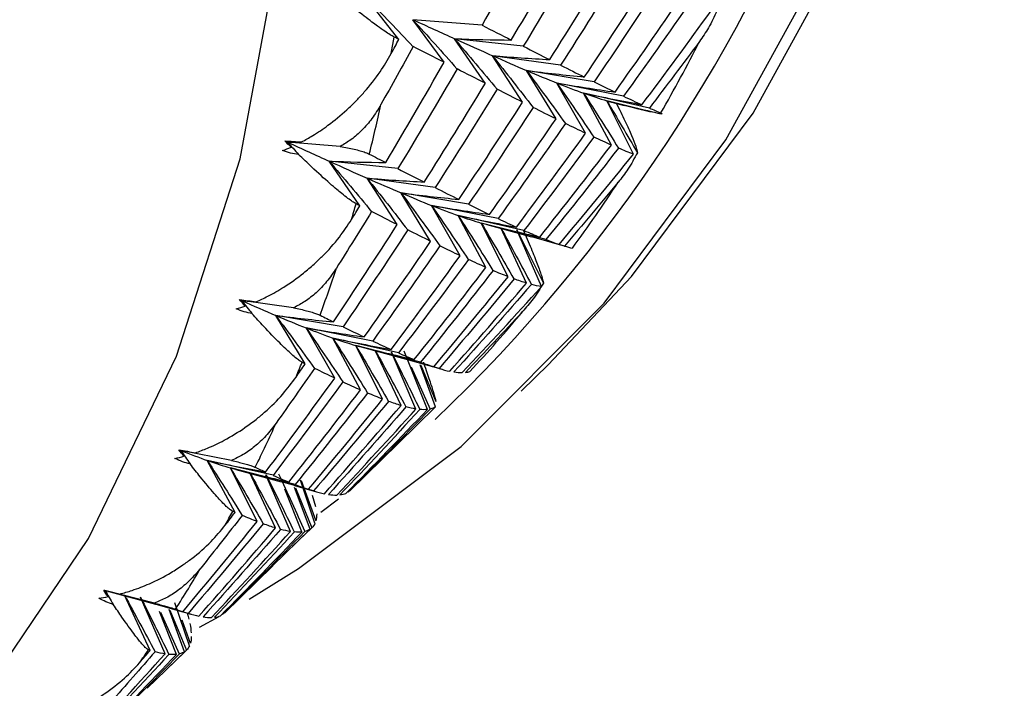
# Paper-space layout '_Trimetric' of a CAD drawing. Units: millimetres. Extents: x -66 to 29, y -15 to 115.
# Drawn here: x 9 to 14, y -8 to -4 of the extents above; entities that cross this region are included whole.
import ezdxf

# ---------------------------------------------------------------- set-up
doc = ezdxf.new("R2010")
doc.units = ezdxf.units.MM

psp = doc.layouts.new('_Trimetric')

# ---------------------------------------------------------------- linework, layer by layer
at = {"color": 7, "linetype": 'Continuous', "lineweight": 25}
for p, q in [((11.1666, -4.4832), (11.003, -4.2737)), ((11.4002, -4.6015), (11.2388, -4.3816)), ((11.5964, -4.4099), (11.2389, -4.3813)), ((11.1273, -4.5564), (11.1428, -4.4712)), ((11.6132, -4.71), (11.4544, -4.4799)), ((11.8095, -4.5182), (11.4546, -4.4795)), ((11.8059, -4.8078), (11.6503, -4.5677)), ((12.0022, -4.616), (11.6505, -4.5673)), ((11.9785, -4.8941), (11.8265, -4.6444)), ((12.1748, -4.7023), (11.8267, -4.644)), ((12.1313, -4.9682), (11.9834, -4.7091)), ((12.3276, -4.7765), (11.9836, -4.7088)), ((12.2646, -5.0292), (12.1213, -4.7611)), ((12.4608, -4.8377), (12.1214, -4.761)), ((12.3788, -5.0766), (12.2406, -4.7998)), ((12.4749, -4.8597), (12.2406, -4.7998)), ((12.2674, -4.8073), (12.331, -4.8243)), ((10.8638, -5.036), (10.5907, -5.0141)), ((10.6094, -5.0397), (10.5907, -5.0141)), ((11.1613, -5.151), (10.8064, -5.1123)), ((10.9652, -5.3425), (10.8064, -5.1124)), ((11.1578, -5.4403), (11.0022, -5.2003)), ((11.354, -5.2487), (11.0023, -5.2)), ((11.3303, -5.5267), (11.1783, -5.277)), ((11.5266, -5.3349), (11.1786, -5.2766)), ((11.483, -5.6008), (11.3352, -5.3418)), ((11.6794, -5.409), (11.3354, -5.3413)), ((11.6163, -5.662), (11.473, -5.3938)), ((11.8127, -5.4702), (11.4733, -5.3934)), ((11.7305, -5.7094), (11.5922, -5.4325)), ((11.9268, -5.5177), (11.5924, -5.4322)), ((11.6208, -5.4402), (11.852, -5.5032)), ((11.8259, -5.7424), (11.6932, -5.4572)), ((11.9031, -5.7604), (11.7762, -5.4672)), ((11.8524, -5.502), (11.9952, -5.5424)), ((11.9184, -5.5213), (12.0382, -5.5556)), ((12.0221, -5.5509), (11.9226, -5.5225)), ((10.6228, -5.8701), (10.3541, -5.8329)), ((10.3722, -5.8608), (10.3541, -5.8329)), ((10.8784, -5.9678), (10.5303, -5.9094)), ((10.6823, -6.1593), (10.5303, -5.9095)), ((10.835, -6.2334), (10.6871, -5.9743)), ((11.0312, -6.0418), (10.6872, -5.9741)), ((10.9681, -6.2946), (10.8249, -6.0265)), ((11.1645, -6.1028), (10.8251, -6.0261)), ((11.0822, -6.3421), (10.944, -6.0652)), ((11.2786, -6.1503), (10.9443, -6.0648)), ((10.9724, -6.0726), (11.2043, -6.1359)), ((11.1776, -6.3752), (11.0448, -6.0899)), ((11.2547, -6.3932), (11.1279, -6.0999)), ((11.314, -6.3955), (11.1936, -6.0946)), ((11.2047, -6.1347), (11.3471, -6.1749)), ((11.2707, -6.1539), (11.39, -6.188)), ((11.374, -6.1834), (11.2749, -6.1551)), ((11.2301, -6.1754), (11.3286, -6.393)), ((11.356, -6.3816), (11.2763, -6.1654)), ((11.2808, -6.1671), (11.3575, -6.3544)), ((11.7991, -6.3001), (11.9406, -6.162)), ((11.1622, -6.5704), (11.3561, -6.3816)), ((10.3018, -6.6586), (10.039, -6.6069)), ((10.0562, -6.637), (10.039, -6.6069)), ((10.9136, -6.8151), (11.1632, -6.5714)), ((10.3201, -6.9272), (10.1768, -6.659)), ((10.5162, -6.7357), (10.1769, -6.6589)), ((10.4342, -6.9747), (10.2959, -6.6978)), ((10.6304, -6.783), (10.2961, -6.6975)), ((10.3234, -6.7051), (10.5575, -6.7689)), ((10.5295, -7.0078), (10.3967, -6.7225)), ((10.6065, -7.0259), (10.4796, -6.7326)), ((10.7329, -6.9835), (10.6577, -6.7613)), ((10.6609, -6.7626), (10.7373, -6.9708)), ((10.5579, -6.7677), (10.6989, -6.8076)), ((10.6657, -7.0282), (10.5772, -6.8073)), ((10.6264, -6.7877), (10.7417, -6.8206)), ((10.7258, -6.8161), (10.6264, -6.7877)), ((10.7077, -7.0143), (10.6278, -6.798)), ((10.6322, -6.7996), (10.717, -7.0068)), ((10.7191, -6.8383), (10.7352, -6.8974)), ((10.7631, -6.9252), (10.8548, -6.8575)), ((10.514, -7.2031), (10.7079, -7.0142)), ((10.7172, -7.0067), (10.6174, -7.1023)), ((10.2654, -7.4477), (10.515, -7.2041)), ((9.9033, -7.3957), (9.6478, -7.3304)), ((9.6478, -7.3304), (9.6653, -7.3346)), ((9.6639, -7.3626), (9.6478, -7.3304)), ((9.6754, -7.3381), (9.9097, -7.4019)), ((9.8814, -7.6404), (9.7487, -7.3551)), ((9.9584, -7.6585), (9.8316, -7.3652)), ((9.91, -7.4007), (10.0507, -7.4405)), ((9.979, -7.4208), (10.0933, -7.4534)), ((10.0776, -7.4489), (9.979, -7.4208)), ((10.0845, -7.6162), (10.0093, -7.3938)), ((10.0176, -7.6609), (9.9291, -7.4398)), ((9.9347, -7.4431), (10.032, -7.6584)), ((10.0594, -7.647), (9.9793, -7.4298)), ((9.9839, -7.4322), (10.0688, -7.6395)), ((10.0777, -7.4614), (10.0743, -7.448)), ((10.0762, -7.4575), (10.0819, -7.4783)), ((10.1371, -7.5203), (10.238, -7.4648)), ((10.0445, -7.4826), (10.0889, -7.6035)), ((9.8658, -7.8357), (10.0597, -7.6469)), ((10.069, -7.6394), (9.9693, -7.735))]:
    psp.add_line(p, q, dxfattribs=at)
at = {"color": 7, "linetype": 'Continuous', "lineweight": 25, "flags": 128}
for points in [[(11.9374, -6.1652), (12.3683, -5.7075), (12.9978, -4.8646), (13.5104, -3.9299), (13.9003, -2.9145), (14.1628, -1.8301), (14.2948, -0.6896), (14.2948, 0.4938), (14.1628, 1.7061), (13.9003, 2.9331), (13.5104, 4.1605), (12.9978, 5.3738), (12.3683, 6.5588), (11.6294, 7.7017), (10.7897, 8.789), (9.8591, 9.808), (8.8485, 10.7468), (7.7698, 11.5942), (7.1914, 11.992)], [(10.3932, -7.3754), (10.6482, -7.2177), (11.4879, -6.5868), (12.2268, -5.8456), (12.8563, -5.0027), (13.369, -4.068), (13.7588, -3.0526), (14.0213, -1.9682), (14.1533, -0.8277), (14.1533, 0.3557), (14.0213, 1.568), (13.7588, 2.795), (13.369, 4.0224), (12.8563, 5.2357), (12.2268, 6.4207), (11.4879, 7.5636), (10.6482, 8.6509), (9.7177, 9.6699), (8.7071, 10.6087), (7.6283, 11.4562), (7.1914, 11.76)], [(-0.8264, -10.0302), (0, -10.286), (1.1883, -10.5443), (2.3616, -10.6699), (3.5053, -10.6614), (4.6048, -10.5188), (5.6465, -10.244), (6.6171, -9.8403), (7.5045, -9.3128), (8.2976, -8.6683), (8.9863, -7.9147), (9.562, -7.0616), (10.0175, -6.1198), (10.3469, -5.1009), (10.5463, -4.0179), (10.613, -2.8844)]]:
    psp.add_lwpolyline(points, dxfattribs=at)
at = {"color": 7, "linetype": 'Continuous', "lineweight": 25}
for centre, radius, start, end in [((5.6631, -0.4664), 8.2555, 313.57389, 5.21985), ((5.9288, -1.0607), 7.6094, 330.0191, 333.17978), ((2.5315, -2.9527), 8.744, 345.94578, 347.66959), ((6.1497, -1.1954), 7.3506, 323.55564, 326.79009), ((2.8015, -3.0233), 8.4649, 343.59616, 344.17005), ((3.0438, -3.0999), 8.2108, 339.99766, 341.79531), ((6.2604, -1.2808), 7.2107, 316.99136, 320.2675), ((3.2574, -3.1803), 7.9826, 337.55244, 338.14921), ((3.4413, -3.2608), 7.7818, 333.81858, 335.68171), ((3.5957, -3.3388), 7.6088, 331.29136, 331.90752), ((3.7204, -3.4106), 7.4649, 327.44696, 329.36246), ((3.8166, -3.4735), 7.3499, 324.85759, 325.48814)]:
    psp.add_arc(centre, radius, start, end, dxfattribs=at)
for points in [[(11.8877, -3.8872), (11.7923, -4.0623), (11.6951, -4.2366), (11.5964, -4.41)], [(11.7472, -4.4868), (11.8493, -4.3149), (11.9497, -4.1422), (12.0485, -3.9688)], [(12.1151, -4.0026), (12.0149, -4.1754), (11.913, -4.3474), (11.8094, -4.5185)], [(11.946, -4.5878), (12.0528, -4.4185), (12.158, -4.2483), (12.2616, -4.0772)], [(12.322, -4.1079), (12.217, -4.2783), (12.1104, -4.4477), (12.0022, -4.6162)], [(12.1247, -4.6777), (12.2362, -4.5111), (12.346, -4.3435), (12.4543, -4.175)], [(12.5086, -4.2023), (12.3989, -4.37), (12.2877, -4.5368), (12.1748, -4.7026)], [(12.2834, -4.7556), (12.3995, -4.5918), (12.514, -4.427), (12.6269, -4.2613)], [(11.003, -4.2737), (11.0823, -4.3548), (11.1611, -4.4369), (11.2394, -4.52)], [(12.6752, -4.285), (12.5609, -4.4499), (12.445, -4.6138), (12.3275, -4.7767)], [(12.4225, -4.8207), (12.5431, -4.66), (12.6622, -4.4982), (12.7796, -4.3354)], [(11.2388, -4.3816), (11.3153, -4.4653), (11.3913, -4.5499), (11.4668, -4.6354)], [(11.2389, -4.3813), (11.3141, -4.4157), (11.386, -4.4484), (11.4546, -4.4795)], [(11.5964, -4.41), (11.6483, -4.4364), (11.6986, -4.462), (11.7472, -4.4868)], [(11.1666, -4.4831), (11.1587, -4.4792), (11.1508, -4.4752), (11.1428, -4.4712)], [(11.2395, -4.5199), (11.1848, -4.6202), (11.1296, -4.7202), (11.0738, -4.8199)], [(11.1273, -4.5564), (11.1404, -4.532), (11.1536, -4.5076), (11.1666, -4.4831)], [(11.4003, -4.6014), (11.3484, -4.575), (11.2948, -4.5478), (11.2395, -4.5199)], [(11.4544, -4.4799), (11.5281, -4.566), (11.6012, -4.6529), (11.6736, -4.7407)], [(11.4546, -4.4795), (11.5522, -4.483), (11.6497, -4.4853), (11.7472, -4.4865)], [(11.4546, -4.4795), (11.5232, -4.5105), (11.5885, -4.5398), (11.6505, -4.5673)], [(11.8094, -4.5185), (11.8566, -4.5425), (11.9021, -4.5656), (11.946, -4.5878)], [(12.7196, -4.494), (12.6341, -4.6092), (12.5479, -4.7238), (12.4608, -4.8378)], [(11.6503, -4.5677), (11.7209, -4.6561), (11.7909, -4.7452), (11.8602, -4.8351)], [(11.6505, -4.5673), (11.749, -4.5752), (11.8475, -4.582), (11.946, -4.5875)], [(11.6505, -4.5673), (11.7125, -4.5947), (11.7712, -4.6203), (11.8267, -4.644)], [(11.099, -5.1194), (11.2011, -4.9476), (11.3015, -4.7749), (11.4003, -4.6014)], [(12.0022, -4.6162), (12.0446, -4.6377), (12.0854, -4.6582), (12.1247, -4.6777)], [(11.4669, -4.6353), (11.3667, -4.8081), (11.2648, -4.98), (11.1613, -5.1511)], [(11.6134, -4.7098), (11.5662, -4.6858), (11.5174, -4.661), (11.4669, -4.6353)], [(11.8265, -4.6444), (11.8939, -4.7348), (11.9607, -4.8259), (12.0268, -4.9178)], [(11.8267, -4.644), (11.926, -4.6563), (12.0253, -4.6674), (12.1247, -4.6774)], [(11.8267, -4.644), (11.8822, -4.6676), (11.9345, -4.6892), (11.9836, -4.7088)], [(11.2978, -5.2205), (11.4046, -5.0512), (11.5098, -4.8809), (11.6134, -4.7098)], [(11.9834, -4.7091), (12.0475, -4.8013), (12.111, -4.8943), (12.1736, -4.988)], [(11.9836, -4.7088), (12.0834, -4.7254), (12.1834, -4.741), (12.2834, -4.7554)], [(11.9836, -4.7088), (12.0327, -4.7283), (12.0786, -4.7457), (12.1214, -4.761)], [(12.1748, -4.7026), (12.2126, -4.7212), (12.2488, -4.7389), (12.2834, -4.7556)], [(11.6738, -4.7406), (11.5688, -4.9109), (11.4622, -5.0804), (11.354, -5.2489)], [(11.8061, -4.8076), (11.7636, -4.7862), (11.7195, -4.7638), (11.6738, -4.7406)], [(12.1213, -4.7611), (12.182, -4.8551), (12.242, -4.9497), (12.3012, -5.0451)], [(12.1214, -4.761), (12.2216, -4.7819), (12.322, -4.8018), (12.4225, -4.8206)], [(12.1214, -4.761), (12.1643, -4.7762), (12.204, -4.7891), (12.2406, -4.7998)], [(12.3275, -4.7767), (12.3608, -4.7924), (12.3924, -4.8071), (12.4225, -4.8207)], [(11.4765, -5.3104), (11.588, -5.1437), (11.6978, -4.9761), (11.8061, -4.8076)], [(12.2406, -4.7998), (12.3344, -4.8234), (12.4284, -4.8461), (12.5226, -4.8678)], [(12.2406, -4.7998), (12.294, -4.889), (12.3467, -4.9789), (12.3988, -5.0692)], [(12.2406, -4.7998), (12.2575, -4.8046), (12.2737, -4.809), (12.2893, -4.8129)], [(11.8604, -4.835), (11.7508, -5.0027), (11.6395, -5.1694), (11.5266, -5.3352)], [(11.9787, -4.8939), (11.9409, -4.8753), (11.9015, -4.8556), (11.8604, -4.835)], [(12.4608, -4.8378), (12.4813, -4.8468), (12.501, -4.8553), (12.52, -4.8632)], [(11.6352, -5.3882), (11.7513, -5.2245), (11.8658, -5.0597), (11.9787, -4.8939)], [(12.027, -4.9177), (11.9127, -5.0826), (11.7968, -5.2465), (11.6793, -5.4093)], [(12.1315, -4.968), (12.0982, -4.9523), (12.0634, -4.9355), (12.027, -4.9177)], [(11.7743, -5.4534), (11.8949, -5.2927), (12.014, -5.1309), (12.1315, -4.968)], [(10.5772, -5.008), (10.6074, -5.0095), (10.6364, -5.0112), (10.6639, -5.0132)], [(10.6094, -5.0397), (10.5988, -5.0293), (10.5881, -5.0188), (10.5772, -5.008)], [(10.5772, -5.008), (10.5817, -5.0101), (10.5862, -5.0121), (10.5907, -5.0141)], [(10.5907, -5.0141), (10.6151, -5.0139), (10.6395, -5.0136), (10.6639, -5.0132)], [(10.5907, -5.0141), (10.6659, -5.0485), (10.7378, -5.0813), (10.8064, -5.1123)], [(10.5907, -5.0141), (10.61, -5.0353), (10.6294, -5.0566), (10.6487, -5.0779)], [(12.1738, -4.9879), (12.055, -5.1499), (11.9346, -5.3107), (11.8126, -5.4705)], [(11.8942, -5.505), (12.0192, -5.3476), (12.1428, -5.1889), (12.2647, -5.0292)], [(12.2647, -5.0292), (12.236, -5.0165), (12.2057, -5.0028), (12.1738, -4.9879)], [(10.5655, -5.0579), (10.5802, -5.0523), (10.5948, -5.0462), (10.6094, -5.0397)], [(10.6487, -5.0779), (10.6212, -5.0746), (10.5933, -5.068), (10.5655, -5.0579)], [(11.0138, -5.0761), (11.0427, -5.0908), (11.0711, -5.1052), (11.099, -5.1194)], [(12.3012, -5.045), (12.1779, -5.2038), (12.0531, -5.3614), (11.9267, -5.5179)], [(11.9952, -5.5426), (12.1246, -5.3884), (12.2525, -5.2331), (12.3788, -5.0766)], [(12.3788, -5.0766), (12.3545, -5.0672), (12.3286, -5.0567), (12.3012, -5.045)], [(10.8064, -5.1123), (10.904, -5.1158), (11.0015, -5.1182), (11.099, -5.1194)], [(10.8064, -5.1123), (10.875, -5.1433), (10.9403, -5.1726), (11.0023, -5.2)], [(10.8064, -5.1124), (10.88, -5.1985), (10.9531, -5.2855), (11.0256, -5.3733)], [(11.1613, -5.1511), (11.2084, -5.1751), (11.2539, -5.1983), (11.2978, -5.2205)], [(11.0022, -5.2003), (11.0728, -5.2886), (11.1428, -5.3778), (11.2121, -5.4677)], [(11.0023, -5.2), (11.1008, -5.208), (11.1993, -5.2147), (11.2978, -5.2203)], [(11.0023, -5.2), (11.0643, -5.2275), (11.123, -5.253), (11.1786, -5.2766)], [(12.2997, -5.2213), (12.2079, -5.3318), (12.1154, -5.4417), (12.0221, -5.551)], [(11.1783, -5.277), (11.2458, -5.3674), (11.3125, -5.4585), (11.3786, -5.5505)], [(11.1786, -5.2766), (11.2778, -5.2889), (11.3771, -5.3001), (11.4765, -5.3101)], [(11.1786, -5.2766), (11.234, -5.3002), (11.2863, -5.3218), (11.3354, -5.3413)], [(11.354, -5.2489), (11.3964, -5.2703), (11.4373, -5.2908), (11.4765, -5.3104)], [(10.9652, -5.3425), (10.9586, -5.3392), (10.952, -5.3358), (10.9454, -5.3324)], [(11.3352, -5.3418), (11.3993, -5.434), (11.4627, -5.527), (11.5254, -5.6207)], [(11.3354, -5.3413), (11.4352, -5.358), (11.5352, -5.3735), (11.6353, -5.3879)], [(11.3354, -5.3413), (11.3845, -5.3608), (11.4305, -5.3782), (11.4733, -5.3934)], [(11.5266, -5.3352), (11.5644, -5.3539), (11.6006, -5.3716), (11.6352, -5.3882)], [(11.0256, -5.3732), (10.9655, -5.4708), (10.9048, -5.5681), (10.8436, -5.6651)], [(10.9219, -5.4139), (10.9363, -5.3901), (10.9508, -5.3663), (10.9652, -5.3425)], [(11.1579, -5.4403), (11.1154, -5.4188), (11.0714, -5.3965), (11.0256, -5.3732)], [(10.8283, -5.943), (10.9398, -5.7764), (11.0497, -5.6088), (11.1579, -5.4403)], [(11.473, -5.3938), (11.5337, -5.4878), (11.5937, -5.5825), (11.6528, -5.6778)], [(11.4733, -5.3934), (11.5735, -5.4144), (11.6738, -5.4343), (11.7744, -5.4531)], [(11.4733, -5.3934), (11.5161, -5.4086), (11.5558, -5.4216), (11.5924, -5.4322)], [(11.5922, -5.4325), (11.6494, -5.528), (11.7057, -5.6242), (11.7613, -5.7209)], [(11.5924, -5.4322), (11.6928, -5.4575), (11.7934, -5.4817), (11.8942, -5.5048)], [(11.6793, -5.4093), (11.7126, -5.4251), (11.7442, -5.4398), (11.7743, -5.4534)], [(11.2122, -5.4676), (11.1026, -5.6353), (10.9913, -5.8021), (10.8784, -5.9679)], [(11.3305, -5.5266), (11.2927, -5.5079), (11.2533, -5.4882), (11.2122, -5.4676)], [(11.6932, -5.4572), (11.7467, -5.554), (11.7994, -5.6515), (11.8512, -5.7495)], [(11.7762, -5.4672), (11.8228, -5.5588), (11.8685, -5.6509), (11.9135, -5.7434)], [(11.8126, -5.4705), (11.8413, -5.4831), (11.8685, -5.4946), (11.8942, -5.505)], [(10.987, -6.0209), (11.1031, -5.8571), (11.2176, -5.6924), (11.3305, -5.5266)], [(11.9267, -5.5179), (11.9511, -5.5273), (11.9739, -5.5355), (11.9952, -5.5426)], [(11.3788, -5.5503), (11.2645, -5.7152), (11.1486, -5.8791), (11.0312, -6.042)], [(11.4833, -5.6007), (11.45, -5.5849), (11.4152, -5.5681), (11.3788, -5.5503)], [(12.0221, -5.551), (12.0364, -5.5553), (12.0499, -5.5589), (12.0627, -5.5619)], [(11.1261, -6.086), (11.2467, -5.9253), (11.3658, -5.7635), (11.4833, -5.6007)], [(11.5256, -5.6206), (11.4068, -5.7825), (11.2864, -5.9434), (11.1644, -6.1031)], [(11.6165, -5.6618), (11.5878, -5.6492), (11.5575, -5.6354), (11.5256, -5.6206)], [(11.246, -6.1377), (11.3711, -5.9802), (11.4946, -5.8216), (11.6165, -5.6618)], [(11.6531, -5.6777), (11.5297, -5.8364), (11.4049, -5.9941), (11.2785, -6.1506)], [(11.7307, -5.7093), (11.7063, -5.6999), (11.6805, -5.6893), (11.6531, -5.6777)], [(11.347, -6.1752), (11.4764, -6.0211), (11.6043, -5.8658), (11.7307, -5.7093)], [(11.7615, -5.7208), (11.6338, -5.8763), (11.5046, -6.0306), (11.3739, -6.1837)], [(11.4296, -6.1979), (11.5632, -6.0473), (11.6954, -5.8954), (11.826, -5.7424)], [(11.826, -5.7424), (11.806, -5.7364), (11.7845, -5.7292), (11.7615, -5.7208)], [(11.8513, -5.7495), (11.7193, -5.9015), (11.5859, -6.0522), (11.451, -6.2017)], [(11.4942, -6.2051), (11.6319, -6.0582), (11.7682, -5.9099), (11.9031, -5.7604)], [(11.9031, -5.7604), (11.8873, -5.758), (11.87, -5.7544), (11.8513, -5.7495)], [(10.343, -5.8279), (10.3731, -5.8315), (10.4018, -5.8351), (10.4289, -5.8387)], [(10.3722, -5.8608), (10.3626, -5.8501), (10.3529, -5.8391), (10.343, -5.8279)], [(10.343, -5.8279), (10.3467, -5.8296), (10.3504, -5.8312), (10.3541, -5.8329)], [(10.3541, -5.8329), (10.4161, -5.8603), (10.4749, -5.8859), (10.5303, -5.9094)], [(10.3541, -5.8329), (10.372, -5.8552), (10.3898, -5.8776), (10.4076, -5.9001)], [(10.3541, -5.8329), (10.379, -5.8349), (10.4039, -5.8368), (10.4289, -5.8387)], [(10.3266, -5.8754), (10.3418, -5.871), (10.357, -5.8661), (10.3722, -5.8608)], [(10.4076, -5.9001), (10.3806, -5.8953), (10.3535, -5.8871), (10.3266, -5.8754)], [(11.8057, -5.8899), (11.7079, -5.9953), (11.6094, -6.1), (11.5102, -6.2041)], [(10.5303, -5.9094), (10.6296, -5.9218), (10.7289, -5.9329), (10.8283, -5.943)], [(10.5303, -5.9094), (10.5859, -5.933), (10.6381, -5.9546), (10.6872, -5.9741)], [(10.5303, -5.9095), (10.5977, -5.9999), (10.6645, -6.0911), (10.7305, -6.183)], [(10.7593, -5.9085), (10.7828, -5.9203), (10.8058, -5.9318), (10.8283, -5.943)], [(10.6871, -5.9743), (10.7512, -6.0666), (10.8146, -6.1596), (10.8773, -6.2533)], [(10.6872, -5.9741), (10.787, -5.9907), (10.887, -6.0063), (10.987, -6.0207)], [(10.6872, -5.9741), (10.7363, -5.9935), (10.7823, -6.0109), (10.8251, -6.0261)], [(10.8784, -5.9679), (10.9162, -5.9865), (10.9524, -6.0042), (10.987, -6.0209)], [(10.8249, -6.0265), (10.8856, -6.1204), (10.9455, -6.2151), (11.0046, -6.3104)], [(10.8251, -6.0261), (10.9253, -6.0471), (11.0256, -6.067), (11.1262, -6.0858)], [(10.8251, -6.0261), (10.8679, -6.0412), (10.9076, -6.0542), (10.9443, -6.0648)], [(11.0312, -6.042), (11.0644, -6.0577), (11.096, -6.0724), (11.1261, -6.086)], [(10.944, -6.0652), (11.0011, -6.1607), (11.0575, -6.2569), (11.113, -6.3536)], [(10.9443, -6.0648), (11.0446, -6.0901), (11.1452, -6.1143), (11.2461, -6.1374)], [(11.0448, -6.0899), (11.0983, -6.1867), (11.151, -6.2842), (11.2028, -6.3822)], [(11.1279, -6.0999), (11.1776, -6.1979), (11.2265, -6.2965), (11.2745, -6.3956)], [(11.1644, -6.1031), (11.1932, -6.1158), (11.2203, -6.1273), (11.246, -6.1377)], [(10.6823, -6.1592), (10.6771, -6.1566), (10.6718, -6.154), (10.6664, -6.1514)], [(11.2785, -6.1506), (11.3029, -6.16), (11.3257, -6.1682), (11.347, -6.1752)], [(10.7306, -6.183), (10.6651, -6.2774), (10.5991, -6.3716), (10.5326, -6.4654)], [(10.6351, -6.2284), (10.6509, -6.2054), (10.6666, -6.1823), (10.6823, -6.1592)], [(10.8351, -6.2333), (10.8018, -6.2176), (10.767, -6.2008), (10.7306, -6.183)], [(11.3739, -6.1837), (11.3939, -6.1896), (11.4125, -6.1944), (11.4296, -6.1979)], [(11.451, -6.2017), (11.4668, -6.2041), (11.4812, -6.2052), (11.4942, -6.2051)], [(11.5102, -6.2041), (11.5186, -6.2032), (11.5263, -6.2016), (11.5332, -6.1993)], [(10.478, -6.7187), (10.5986, -6.558), (10.7176, -6.3962), (10.8351, -6.2333)], [(10.8774, -6.2532), (10.7586, -6.4152), (10.6382, -6.576), (10.5162, -6.7358)], [(10.9683, -6.2945), (10.9396, -6.2818), (10.9093, -6.2681), (10.8774, -6.2532)], [(10.5978, -6.7703), (10.7229, -6.6129), (10.8464, -6.4542), (10.9683, -6.2945)], [(11.0049, -6.3103), (10.8816, -6.4691), (10.7567, -6.6267), (10.6303, -6.7832)], [(10.6988, -6.8079), (10.8282, -6.6537), (10.9561, -6.4984), (11.0825, -6.3419)], [(11.1133, -6.3535), (10.9856, -6.509), (10.8564, -6.6632), (10.7257, -6.8163)], [(11.0825, -6.3419), (11.0581, -6.3325), (11.0323, -6.322), (11.0049, -6.3103)], [(11.1778, -6.375), (11.1578, -6.3691), (11.1363, -6.3619), (11.1133, -6.3535)], [(10.7814, -6.8305), (10.915, -6.6799), (11.0472, -6.5281), (11.1778, -6.375)], [(11.2031, -6.3821), (11.0711, -6.5341), (10.9377, -6.6849), (10.8028, -6.8344)], [(10.846, -6.8377), (10.9837, -6.6908), (11.12, -6.5426), (11.2549, -6.3931)], [(11.2747, -6.3955), (11.1386, -6.5439), (11.001, -6.691), (10.862, -6.8368)], [(10.8931, -6.8288), (11.0348, -6.6857), (11.1752, -6.5413), (11.3142, -6.3955)], [(11.3286, -6.393), (11.1885, -6.5376), (11.0469, -6.6809), (10.9039, -6.8229)], [(11.2549, -6.3931), (11.2391, -6.3907), (11.2218, -6.387), (11.2031, -6.3821)], [(11.3142, -6.3955), (11.3024, -6.3968), (11.2893, -6.3968), (11.2747, -6.3955)], [(11.3561, -6.3816), (11.3483, -6.3867), (11.3392, -6.3905), (11.3286, -6.393)], [(10.0302, -6.6034), (10.06, -6.6089), (10.0883, -6.6142), (10.1148, -6.6193)], [(10.0562, -6.637), (10.0477, -6.6261), (10.039, -6.6149), (10.0302, -6.6034)], [(10.0302, -6.6034), (10.0332, -6.6046), (10.0361, -6.6057), (10.039, -6.6069)], [(10.039, -6.6069), (10.0881, -6.6264), (10.1341, -6.6438), (10.1769, -6.6589)], [(10.039, -6.6069), (10.0552, -6.6302), (10.0714, -6.6536), (10.0876, -6.6771)], [(10.039, -6.6069), (10.0643, -6.6111), (10.0895, -6.6153), (10.1148, -6.6193)], [(10.0092, -6.648), (10.0249, -6.6448), (10.0405, -6.6412), (10.0562, -6.637)], [(10.0876, -6.6771), (10.0613, -6.6708), (10.035, -6.6612), (10.0092, -6.648)], [(10.1768, -6.659), (10.2375, -6.753), (10.2975, -6.8477), (10.3566, -6.943)], [(10.1769, -6.6589), (10.277, -6.6799), (10.3774, -6.6998), (10.478, -6.7186)], [(10.1769, -6.6589), (10.2197, -6.6741), (10.2594, -6.687), (10.2961, -6.6975)], [(10.2959, -6.6978), (10.3531, -6.7933), (10.4094, -6.8894), (10.4649, -6.9862)], [(10.2961, -6.6975), (10.3964, -6.7228), (10.497, -6.7471), (10.5979, -6.7702)], [(10.4247, -6.6942), (10.443, -6.7027), (10.4607, -6.7109), (10.478, -6.7187)], [(10.3967, -6.7225), (10.4502, -6.8194), (10.5029, -6.9168), (10.5547, -7.0149)], [(10.4796, -6.7326), (10.5294, -6.8306), (10.5783, -6.9292), (10.6262, -7.0283)], [(10.5162, -6.7358), (10.545, -6.7484), (10.5722, -6.76), (10.5978, -6.7703)], [(10.5452, -6.7273), (10.5911, -6.8263), (10.6361, -6.9258), (10.6802, -7.0258)], [(10.6303, -6.7832), (10.6547, -6.7926), (10.6775, -6.8008), (10.6988, -6.8079)], [(10.7257, -6.8163), (10.7458, -6.8223), (10.7643, -6.827), (10.7814, -6.8305)], [(10.8028, -6.8344), (10.8186, -6.8368), (10.833, -6.8379), (10.846, -6.8377)], [(10.862, -6.8368), (10.8738, -6.8354), (10.8841, -6.8328), (10.8931, -6.8288)], [(10.3567, -6.943), (10.286, -7.0339), (10.2149, -7.1245), (10.1433, -7.2147)], [(10.2691, -6.9938), (10.2862, -6.9716), (10.3032, -6.9494), (10.3202, -6.9271)], [(10.3202, -6.9271), (10.3162, -6.9254), (10.3121, -6.9236), (10.3081, -6.9218)], [(10.4343, -6.9746), (10.4099, -6.9652), (10.3841, -6.9546), (10.3567, -6.943)], [(10.7419, -6.9353), (10.7416, -6.9486), (10.7402, -6.9604), (10.7374, -6.9708)], [(10.0506, -7.4405), (10.18, -7.2864), (10.3079, -7.1311), (10.4343, -6.9746)], [(10.4651, -6.9861), (10.3374, -7.1416), (10.2082, -7.2959), (10.0775, -7.449)], [(10.1332, -7.4632), (10.2668, -7.3126), (10.399, -7.1607), (10.5297, -7.0077)], [(10.5549, -7.0148), (10.4229, -7.1668), (10.2895, -7.3175), (10.1546, -7.467)], [(10.5297, -7.0077), (10.5096, -7.0017), (10.4881, -6.9945), (10.4651, -6.9861)], [(10.6067, -7.0257), (10.5909, -7.0233), (10.5736, -7.0197), (10.5549, -7.0148)], [(10.7079, -7.0142), (10.7001, -7.0194), (10.691, -7.0232), (10.6804, -7.0257)], [(10.733, -6.9835), (10.7291, -6.9926), (10.7238, -7.0004), (10.7172, -7.0067)], [(10.1978, -7.4704), (10.3355, -7.3235), (10.4718, -7.1752), (10.6067, -7.0257)], [(10.6265, -7.0281), (10.4904, -7.1765), (10.3528, -7.3236), (10.2138, -7.4694)], [(10.2449, -7.4615), (10.3866, -7.3184), (10.527, -7.1739), (10.666, -7.0281)], [(10.6804, -7.0257), (10.5403, -7.1703), (10.3987, -7.3136), (10.2558, -7.4555)], [(10.666, -7.0281), (10.6542, -7.0294), (10.6411, -7.0294), (10.6265, -7.0281)], [(9.6158, -7.3698), (9.6318, -7.3679), (9.6478, -7.3655), (9.6639, -7.3626)], [(9.6911, -7.403), (9.6656, -7.3954), (9.6403, -7.3844), (9.6158, -7.3698)], [(9.6413, -7.3285), (9.6706, -7.3359), (9.6983, -7.3428), (9.7241, -7.3494)], [(9.6639, -7.3626), (9.6565, -7.3515), (9.649, -7.3401), (9.6413, -7.3285)], [(9.6413, -7.3285), (9.6435, -7.3291), (9.6457, -7.3297), (9.6478, -7.3304)], [(9.6478, -7.3304), (9.6623, -7.3545), (9.6767, -7.3787), (9.6911, -7.403)], [(9.6478, -7.3304), (9.6732, -7.3368), (9.6986, -7.3431), (9.7241, -7.3494)], [(9.7487, -7.3551), (9.8022, -7.452), (9.8548, -7.5494), (9.9066, -7.6474)], [(9.8316, -7.3652), (9.8813, -7.4632), (9.9302, -7.5618), (9.9782, -7.6609)], [(10.0125, -7.4273), (10.0257, -7.4321), (10.0384, -7.4365), (10.0506, -7.4405)], [(10.0775, -7.449), (10.0976, -7.4549), (10.1161, -7.4597), (10.1332, -7.4632)], [(10.1546, -7.467), (10.1704, -7.4694), (10.1848, -7.4706), (10.1978, -7.4704)], [(10.2138, -7.4694), (10.2256, -7.4681), (10.2359, -7.4655), (10.2449, -7.4615)], [(10.0869, -7.5019), (10.0903, -7.5194), (10.0924, -7.5354), (10.0933, -7.5499)], [(10.0937, -7.568), (10.0935, -7.5812), (10.092, -7.593), (10.0892, -7.6034)], [(10.0848, -7.6161), (10.0809, -7.6253), (10.0756, -7.633), (10.069, -7.6394)], [(9.5496, -8.103), (9.6873, -7.9561), (9.8237, -7.8079), (9.9585, -7.6584)], [(9.9783, -7.6608), (9.8422, -7.8092), (9.7046, -7.9563), (9.5657, -8.1021)], [(9.5967, -8.0941), (9.7384, -7.951), (9.8788, -7.8066), (10.0178, -7.6608)], [(10.0323, -7.6583), (9.8921, -7.8029), (9.7505, -7.9462), (9.6076, -8.0882)], [(9.9067, -7.6474), (9.8311, -7.7345), (9.755, -7.8211), (9.6785, -7.9074)], [(9.8268, -7.7042), (9.8451, -7.6829), (9.8633, -7.6616), (9.8815, -7.6403)], [(9.8815, -7.6403), (9.8787, -7.6395), (9.8759, -7.6386), (9.873, -7.6378)], [(9.9585, -7.6584), (9.9427, -7.656), (9.9254, -7.6523), (9.9067, -7.6474)], [(10.0178, -7.6608), (10.006, -7.6621), (9.9929, -7.6621), (9.9783, -7.6608)], [(10.0597, -7.6469), (10.0519, -7.652), (10.0428, -7.6559), (10.0323, -7.6583)]]:
    psp.add_open_spline(points, degree=3, dxfattribs=at)
for points, knots in [([(11.1428, -4.4712), (11.136, -4.4675), (11.1216, -4.4596), (11.0929, -4.441), (11.061, -4.4187), (11.0254, -4.3922), (10.9703, -4.3498), (10.8978, -4.2921), (10.8337, -4.2377), (10.8091, -4.2167)], [0, 0, 0, 0, 0.103676, 0.219753, 0.348268, 0.44183, 0.559472, 0.830427, 1, 1, 1, 1]), ([(12.8097, -4.3369), (12.796, -4.3661), (12.7703, -4.4212), (12.7358, -4.4707), (12.7196, -4.494)], [0, 0, 0, 0, 0.530374, 1, 1, 1, 1]), ([(10.6639, -5.0132), (10.683, -5.0026), (10.7296, -4.9767), (10.8087, -4.9228), (10.8846, -4.8606), (10.9458, -4.8011), (11.0052, -4.7366), (11.0685, -4.6574), (11.1088, -4.5881), (11.1273, -4.5564)], [0, 0, 0, 0, 0.101803, 0.247092, 0.436063, 0.544585, 0.631036, 0.83133, 1, 1, 1, 1]), ([(11.0738, -4.8199), (11.059, -4.8445), (11.0303, -4.8917), (10.978, -4.9516), (10.9234, -5.0006), (10.8831, -5.0245), (10.8638, -5.036)], [0, 0, 0, 0, 0.280667, 0.540074, 0.779356, 1, 1, 1, 1]), ([(12.2893, -4.8129), (12.2974, -4.8288), (12.3137, -4.8604), (12.3352, -4.9046), (12.3541, -4.9451), (12.3747, -4.9921), (12.3935, -5.0405), (12.397, -5.0593), (12.3988, -5.0692)], [0, 0, 0, 0, 0.122706, 0.244493, 0.366685, 0.490617, 0.732336, 1, 1, 1, 1]), ([(12.4749, -4.8597), (12.4661, -4.8577), (12.4502, -4.8542), (12.4235, -4.8478), (12.3902, -4.8397), (12.3481, -4.8288), (12.308, -4.818), (12.2893, -4.8129)], [0, 0, 0, 0, 0.205289, 0.372056, 0.500415, 0.767141, 1, 1, 1, 1]), ([(12.52, -4.8632), (12.5229, -4.8646), (12.529, -4.8675), (12.5248, -4.8677), (12.5226, -4.8678)], [0, 0, 0, 0, 0.4696264, 1, 1, 1, 1]), ([(10.8638, -5.036), (10.8766, -5.0382), (10.903, -5.0429), (10.9372, -5.0505), (10.968, -5.0587), (10.9947, -5.0673), (11.0073, -5.0731), (11.0138, -5.0761)], [0, 0, 0, 0, 0.175088, 0.361886, 0.561216, 0.773743, 1, 1, 1, 1]), ([(10.9454, -5.3324), (10.9397, -5.3292), (10.9276, -5.3224), (10.9029, -5.3049), (10.875, -5.2832), (10.8436, -5.2571), (10.7947, -5.2146), (10.7295, -5.1559), (10.6712, -5.0996), (10.6487, -5.0779)], [0, 0, 0, 0, 0.1036757, 0.2197525, 0.3482679, 0.4418302, 0.5594724, 0.8304268, 1, 1, 1, 1]), ([(12.3988, -5.0692), (12.3834, -5.0977), (12.3544, -5.1513), (12.3172, -5.199), (12.2997, -5.2213)], [0, 0, 0, 0, 0.530374, 1, 1, 1, 1]), ([(10.4289, -5.8387), (10.4489, -5.8295), (10.4976, -5.8073), (10.5806, -5.7594), (10.6609, -5.7027), (10.7259, -5.6475), (10.7894, -5.587), (10.8574, -5.5117), (10.9016, -5.4446), (10.9219, -5.4139)], [0, 0, 0, 0, 0.101803, 0.247092, 0.436063, 0.544585, 0.631036, 0.83133, 1, 1, 1, 1]), ([(11.8086, -5.4667), (11.8159, -5.4833), (11.8305, -5.5164), (11.8501, -5.5629), (11.8675, -5.606), (11.887, -5.6566), (11.9057, -5.7095), (11.9108, -5.7318), (11.9135, -5.7434)], [0, 0, 0, 0, 0.122706, 0.244493, 0.366685, 0.490617, 0.732336, 1, 1, 1, 1]), ([(10.8436, -5.6651), (10.8274, -5.6889), (10.7962, -5.7346), (10.7409, -5.7918), (10.6838, -5.8379), (10.6426, -5.8596), (10.6228, -5.8701)], [0, 0, 0, 0, 0.280667, 0.540074, 0.779356, 1, 1, 1, 1]), ([(11.9135, -5.7434), (11.8964, -5.771), (11.8642, -5.8229), (11.8244, -5.8685), (11.8057, -5.8899)], [0, 0, 0, 0, 0.5303736, 1, 1, 1, 1]), ([(10.6664, -6.1514), (10.6618, -6.1487), (10.652, -6.1431), (10.6312, -6.127), (10.6075, -6.1064), (10.5803, -6.0809), (10.5377, -6.039), (10.48, -5.9799), (10.4277, -5.9223), (10.4076, -5.9001)], [0, 0, 0, 0, 0.103676, 0.219753, 0.348268, 0.44183, 0.559472, 0.830427, 1, 1, 1, 1]), ([(10.6228, -5.8701), (10.6349, -5.8726), (10.6599, -5.8778), (10.6916, -5.8857), (10.7197, -5.8935), (10.7434, -5.9013), (10.7539, -5.906), (10.7593, -5.9085)], [0, 0, 0, 0, 0.175088, 0.361886, 0.561216, 0.773743, 1, 1, 1, 1]), ([(11.2931, -6.1517), (11.2939, -6.1538), (11.3068, -6.1895), (11.3256, -6.2463), (11.3478, -6.3154), (11.3542, -6.3409), (11.3575, -6.3544)], [0, 0, 0, 0, 0.019692, 0.338426, 0.652365, 1, 1, 1, 1]), ([(10.1148, -6.6193), (10.1356, -6.6117), (10.1861, -6.5932), (10.2727, -6.5515), (10.3568, -6.5007), (10.4254, -6.4499), (10.4926, -6.3937), (10.5652, -6.3227), (10.6132, -6.258), (10.6351, -6.2284)], [0, 0, 0, 0, 0.101803, 0.247092, 0.436062, 0.544584, 0.631036, 0.83133, 1, 1, 1, 1]), ([(10.5326, -6.4654), (10.5151, -6.4883), (10.4815, -6.5324), (10.4233, -6.5867), (10.3641, -6.6298), (10.322, -6.6493), (10.3018, -6.6586)], [0, 0, 0, 0, 0.280667, 0.540074, 0.779356, 1, 1, 1, 1]), ([(10.3018, -6.6586), (10.3132, -6.6614), (10.3366, -6.667), (10.3659, -6.6749), (10.3912, -6.6822), (10.4119, -6.6888), (10.4203, -6.6924), (10.4247, -6.6942)], [0, 0, 0, 0, 0.175088, 0.361886, 0.561216, 0.773743, 1, 1, 1, 1]), ([(10.3081, -6.9218), (10.3045, -6.9198), (10.2969, -6.9155), (10.2801, -6.9012), (10.2604, -6.8819), (10.2375, -6.8575), (10.2012, -6.8167), (10.1513, -6.758), (10.1053, -6.6996), (10.0876, -6.6771)], [0, 0, 0, 0, 0.103676, 0.219753, 0.348268, 0.44183, 0.559472, 0.830427, 1, 1, 1, 1]), ([(9.7241, -7.3494), (9.7455, -7.3433), (9.7975, -7.3286), (9.8871, -7.2933), (9.9746, -7.2484), (10.0465, -7.2023), (10.1172, -7.1505), (10.194, -7.0842), (10.2456, -7.0221), (10.2691, -6.9938)], [0, 0, 0, 0, 0.101803, 0.247092, 0.436062, 0.544584, 0.631036, 0.83133, 1, 1, 1, 1]), ([(10.1433, -7.2147), (10.1245, -7.2367), (10.0885, -7.279), (10.0276, -7.3302), (9.9665, -7.3701), (9.9238, -7.3874), (9.9033, -7.3957)], [0, 0, 0, 0, 0.280667, 0.540074, 0.779356, 1, 1, 1, 1]), ([(9.873, -7.6378), (9.8704, -7.6365), (9.865, -7.6338), (9.852, -7.6215), (9.8364, -7.604), (9.8178, -7.581), (9.7879, -7.5418), (9.7458, -7.4841), (9.7063, -7.4255), (9.6911, -7.403)], [0, 0, 0, 0, 0.1036757, 0.2197525, 0.3482679, 0.4418302, 0.5594724, 0.8304268, 1, 1, 1, 1]), ([(9.9033, -7.3957), (9.9139, -7.3986), (9.9357, -7.4045), (9.9624, -7.4121), (9.985, -7.4186), (10.0027, -7.4239), (10.0092, -7.4261), (10.0125, -7.4273)], [0, 0, 0, 0, 0.175088, 0.361886, 0.561216, 0.773743, 1, 1, 1, 1]), ([(9.2596, -8.0232), (9.2815, -8.0187), (9.3347, -8.0079), (9.4269, -7.979), (9.5174, -7.9401), (9.5921, -7.8989), (9.666, -7.8518), (9.7467, -7.7903), (9.8017, -7.7312), (9.8268, -7.7042)], [0, 0, 0, 0, 0.101803, 0.247092, 0.436062, 0.544584, 0.631036, 0.83133, 1, 1, 1, 1])]:
    psp.add_open_spline(points, degree=3, knots=knots, dxfattribs=at)

doc.saveas('drawing.dxf')
